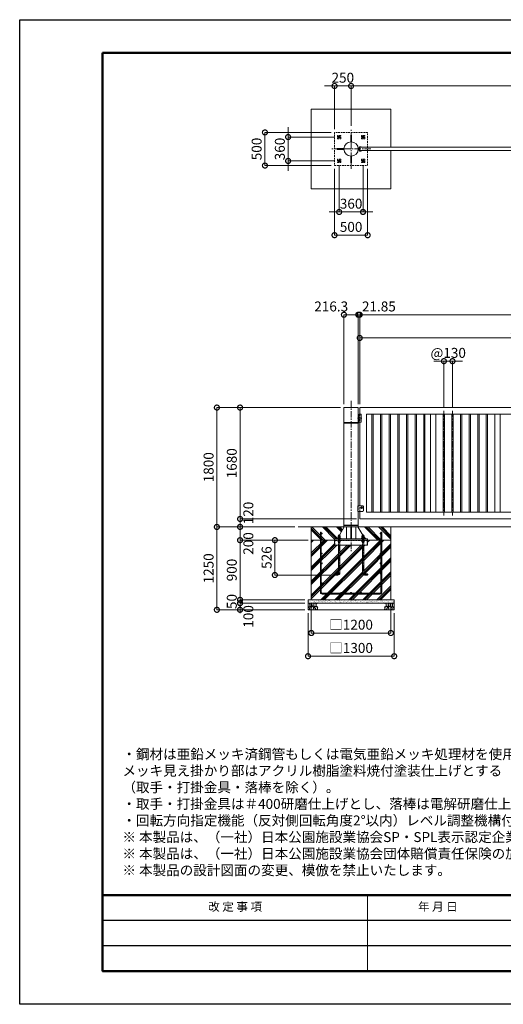
# Model space of a CAD drawing. Extents: x 0 to 21000, y 0 to 14850.
# Drawn here: x 0 to 7297, y 0 to 14850 of the extents above; entities that cross this region are included whole.
import ezdxf
from ezdxf.enums import TextEntityAlignment as Align

# ---------------------------------------------------------------- set-up
doc = ezdxf.new("R2010")
doc.units = 0
doc.header["$MEASUREMENT"] = 0
doc.header["$PDMODE"] = 1
doc.linetypes.add('CENTER', pattern=[50.8, 31.75, -6.35, 6.35, -6.35])
doc.linetypes.add('DASHED', pattern=[19.05, 12.7, -6.35])
doc.layers.get('0').update_dxf_attribs({"linetype": 'CONTINUOUS'})
doc.layers.get('DefPoints').update_dxf_attribs({"linetype": 'CONTINUOUS'})
for name, color, linetype, lineweight in [('FRAM3', 1, 'CONTINUOUS', 50), ('ハッチング', 8, 'CONTINUOUS', 5), ('ボルト・ナット', 8, 'CONTINUOUS', 9), ('基準線', 6, 'CENTER', 18), ('外形線', 7, 'CONTINUOUS', 18), ('寸法線', 3, 'CONTINUOUS', 18), ('文字', 4, 'CONTINUOUS', 18), ('枠線', 7, 'CONTINUOUS', 30), ('細線', 8, 'CONTINUOUS', 5), ('隠れ線', 5, 'DASHED', 18)]:
    doc.layers.add(name, color=color, linetype=linetype, lineweight=lineweight)
doc.styles.get("Standard").update_dxf_attribs({"font": 'TXT.SHX', "bigfont": 'bigfont.shx'})
doc.dimstyles.new('50ベース', dxfattribs={"dimscale": 50, "dimtxt": 3, "dimasz": 3, "dimexe": 0, "dimexo": 1, "dimgap": 1, "dimtad": 3, "dimdec": 8, "dimdsep": 46, "dimtxsty": 'Standard', "dimblk": 'DOTSMALL', "dimcen": 0, "dimclrd": 256, "dimclre": 256, "dimclrt": 7, "dimadec": 3, "dimazin": 2, "dimtfac": 1, "dimtdec": 8, "dimtix": 1, "dimtmove": 2, "dimatfit": 2, "dimldrblk": 'OPEN', "dimfxl": 0, "dimtolj": 1, "dimlwd": -1, "dimlwe": -1, "dimarcsym": 0})

# ---------------------------------------------------------------- blocks, each defined once
blk = doc.blocks.new('A$C5FE242B8')
at = {"layer": '細線'}
for points in [[(16, 100), (7, 97), (1, 93), (0, 72), (1, 50), (12, 40), (27, 49), (26, 74), (22, 89), (16, 100)], [(15, 36), (9, 41), (2, 37), (0, 17), (7, 0), (19, 3), (21, 19), (15, 36)], [(34, 41), (22, 46), (16, 36), (21, 18), (25, 0), (36, 1), (45, 9), (46, 33), (42, 37), (34, 41)], [(57, 88), (48, 97), (34, 99), (26, 80), (26, 73), (30, 45), (47, 35), (62, 53), (60, 77), (57, 88)], [(74, 54), (60, 50), (50, 38), (46, 27), (46, 7), (58, 0), (75, 3), (84, 27), (74, 54)], [(81, 95), (72, 99), (63, 99), (59, 83), (62, 68), (68, 52), (86, 59), (89, 83), (81, 95)], [(97, 50), (93, 57), (84, 58), (76, 50), (81, 36), (87, 26), (98, 36), (97, 50)], [(99, 32), (93, 30), (82, 21), (80, 2), (98, 0), (110, 4), (111, 23), (99, 32)], [(106, 98), (93, 96), (89, 76), (88, 74), (90, 59), (94, 56), (102, 43), (118, 56), (122, 70), (120, 96), (106, 98)], [(125, 49), (117, 54), (100, 41), (102, 30), (112, 22), (117, 3), (126, 0), (138, 6), (141, 30), (137, 43), (125, 49)], [(147, 94), (133, 99), (123, 92), (121, 84), (122, 70), (127, 50), (138, 42), (149, 47)], [(149, 47), (142, 41), (141, 31), (142, 12), (149, 1), (149, 1)]]:
    blk.add_lwpolyline(points, dxfattribs=at)
blk = doc.blocks.new('_DotSmall')
at = {"layer": 'FRAM3', "color": 0, "const_width": 0.5}
blk.add_lwpolyline([(-0.0625, 0, 1), (0.0625, 0, 1)], format="xyb", close=True, dxfattribs=at)
blk = doc.blocks.new('*D889')
at = {"layer": 'DefPoints', "color": 0}
for p in [(10130, 10050), (5130, 9000), (10130, 9000)]:
    blk.add_point(p, dxfattribs=at)
at = {"layer": '寸法線'}
for p, q in [((5130, 9050), (5130, 10050)), ((5130, 10050), (10130, 10050)), ((10130, 9050), (10130, 10050))]:
    blk.add_line(p, q, dxfattribs=at)
at = {"layer": '寸法線', "xscale": 150, "yscale": 150, "zscale": 150, "rotation": 180}
blk.add_blockref('_DotSmall', (5130, 10050), dxfattribs=at)
at = {"layer": '寸法線', "xscale": 150, "yscale": 150, "zscale": 150}
blk.add_blockref('_DotSmall', (10130, 10050), dxfattribs=at)
at = {"layer": '寸法線', "color": 7, "insert": (7630, 10175), "char_height": 150, "attachment_point": 5}
blk.add_mtext('\\A1;5000', dxfattribs=at)
blk = doc.blocks.new('_OPEN')
at = {"color": 0, "linetype": 'ByBlock'}
for p, q in [((-1, 0.167), (0, 0)), ((0, 0), (-1, -0.167)), ((0, 0), (-1, 0))]:
    blk.add_line(p, q, dxfattribs=at)
blk = doc.blocks.new('*D893')
at = {"layer": 'DefPoints', "color": 0}
for p in [(15145, 10400), (5130, 9000), (15145, 9000)]:
    blk.add_point(p, dxfattribs=at)
at = {"layer": '寸法線'}
for p, q in [((5130, 9050), (5130, 10400)), ((5130, 10400), (15145, 10400)), ((15145, 9050), (15145, 10400))]:
    blk.add_line(p, q, dxfattribs=at)
at = {"layer": '寸法線', "xscale": 150, "yscale": 150, "zscale": 150, "rotation": 180}
blk.add_blockref('_DotSmall', (5130, 10400), dxfattribs=at)
at = {"layer": '寸法線', "xscale": 150, "yscale": 150, "zscale": 150}
blk.add_blockref('_DotSmall', (15145, 10400), dxfattribs=at)
at = {"layer": '寸法線', "color": 7, "insert": (10137.5, 10525), "char_height": 150, "attachment_point": 5}
blk.add_mtext('\\A1;10015', dxfattribs=at)
blk = doc.blocks.new('*D894')
at = {"layer": 'DefPoints', "color": 0}
for p in [(5108.15, 10400), (4891.85, 9000), (5108.15, 9000)]:
    blk.add_point(p, dxfattribs=at)
at = {"layer": '寸法線'}
for p, q in [((4891.85, 9050), (4891.85, 10400)), ((4891.85, 10400), (5108.15, 10400)), ((5108.15, 9050), (5108.15, 10400))]:
    blk.add_line(p, q, dxfattribs=at)
at = {"layer": '寸法線', "xscale": 150, "yscale": 150, "zscale": 150, "rotation": 180}
blk.add_blockref('_DotSmall', (4891.85, 10400), dxfattribs=at)
at = {"layer": '寸法線', "xscale": 150, "yscale": 150, "zscale": 150}
blk.add_blockref('_DotSmall', (5108.15, 10400), dxfattribs=at)
at = {"layer": '寸法線', "color": 7, "insert": (4700, 10525), "char_height": 150, "attachment_point": 5}
blk.add_mtext('\\A1;216.3', dxfattribs=at)
blk = doc.blocks.new('*D895')
at = {"layer": 'DefPoints', "color": 0}
for p in [(5130, 10400), (5108.15, 9000), (5130, 9000)]:
    blk.add_point(p, dxfattribs=at)
at = {"layer": '寸法線'}
for p, q in [((5108.15, 10400), (4958.15, 10400)), ((5108.15, 9050), (5108.15, 10400)), ((5108.15, 10400), (5130, 10400)), ((5130, 9050), (5130, 10400)), ((5130, 10400), (5280, 10400))]:
    blk.add_line(p, q, dxfattribs=at)
at = {"layer": '寸法線', "xscale": 150, "yscale": 150, "zscale": 150}
blk.add_blockref('_DotSmall', (5108.15, 10400), dxfattribs=at)
at = {"layer": '寸法線', "xscale": 150, "yscale": 150, "zscale": 150, "rotation": 180}
blk.add_blockref('_DotSmall', (5130, 10400), dxfattribs=at)
at = {"layer": '寸法線', "color": 7, "insert": (5419.075, 10525), "char_height": 150, "attachment_point": 5}
blk.add_mtext('\\A1;21.85', dxfattribs=at)
blk = doc.blocks.new('*D898')
at = {"layer": 'DefPoints', "color": 0}
for p in [(4400, 7000), (3325, 6100), (4350, 6100)]:
    blk.add_point(p, dxfattribs=at)
at = {"layer": '寸法線'}
for p, q in [((4350, 7000), (3325, 7000)), ((3325, 7000), (3325, 6100)), ((4300, 6100), (3325, 6100))]:
    blk.add_line(p, q, dxfattribs=at)
at = {"layer": '寸法線', "xscale": 150, "yscale": 150, "zscale": 150}
for p, rotation in [((3325, 7000), 90), ((3325, 6100), 270)]:
    blk.add_blockref('_DotSmall', p, dxfattribs=dict(at, rotation=rotation))
at = {"layer": '寸法線', "color": 7, "insert": (3200, 6550), "char_height": 150, "attachment_point": 5, "rotation": 90}
blk.add_mtext('\\A1;900', dxfattribs=at)
blk = doc.blocks.new('*D899')
at = {"layer": 'DefPoints', "color": 0}
for p in [(4350, 6100), (3325, 6050), (4350, 6050)]:
    blk.add_point(p, dxfattribs=at)
at = {"layer": '寸法線'}
for p, q in [((3325, 6100), (3325, 6250)), ((4300, 6100), (3325, 6100)), ((3325, 6100), (3325, 6050)), ((4300, 6050), (3325, 6050)), ((3325, 6050), (3325, 5900))]:
    blk.add_line(p, q, dxfattribs=at)
at = {"layer": '寸法線', "xscale": 150, "yscale": 150, "zscale": 150}
for p, rotation in [((3325, 6100), 270), ((3325, 6050), 90)]:
    blk.add_blockref('_DotSmall', p, dxfattribs=dict(at, rotation=rotation))
at = {"layer": '寸法線', "color": 7, "insert": (3200, 6075), "char_height": 150, "attachment_point": 5, "rotation": 90}
blk.add_mtext('\\A1;50', dxfattribs=at)
blk = doc.blocks.new('*D900')
at = {"layer": 'DefPoints', "color": 0}
for p in [(4200, 7200), (2975, 5950), (4350, 5950)]:
    blk.add_point(p, dxfattribs=at)
at = {"layer": '寸法線'}
for p, q in [((4150, 7200), (2975, 7200)), ((2975, 7200), (2975, 5950)), ((4300, 5950), (2975, 5950))]:
    blk.add_line(p, q, dxfattribs=at)
at = {"layer": '寸法線', "xscale": 150, "yscale": 150, "zscale": 150}
for p, rotation in [((2975, 7200), 90), ((2975, 5950), 270)]:
    blk.add_blockref('_DotSmall', p, dxfattribs=dict(at, rotation=rotation))
at = {"layer": '寸法線', "color": 7, "insert": (2850, 6575), "char_height": 150, "attachment_point": 5, "rotation": 90}
blk.add_mtext('\\A1;1250', dxfattribs=at)
blk = doc.blocks.new('*D901')
at = {"layer": 'DefPoints', "color": 0}
for p in [(4400, 7000), (3850, 6474), (4750, 6474)]:
    blk.add_point(p, dxfattribs=at)
at = {"layer": '寸法線'}
for p, q in [((4350, 7000), (3850, 7000)), ((3850, 7000), (3850, 6474)), ((4700, 6474), (3850, 6474))]:
    blk.add_line(p, q, dxfattribs=at)
at = {"layer": '寸法線', "xscale": 150, "yscale": 150, "zscale": 150}
for p, rotation in [((3850, 7000), 90), ((3850, 6474), 270)]:
    blk.add_blockref('_DotSmall', p, dxfattribs=dict(at, rotation=rotation))
at = {"layer": '寸法線', "color": 7, "insert": (3725, 6737), "char_height": 150, "attachment_point": 5, "rotation": 90}
blk.add_mtext('\\A1;526', dxfattribs=at)
blk = doc.blocks.new('*D902')
at = {"layer": 'DefPoints', "color": 0}
for p in [(4891.85, 9000), (2975, 7200), (4200, 7200)]:
    blk.add_point(p, dxfattribs=at)
at = {"layer": '寸法線'}
for p, q in [((4841.85, 9000), (2975, 9000)), ((2975, 9000), (2975, 7200)), ((4150, 7200), (2975, 7200))]:
    blk.add_line(p, q, dxfattribs=at)
at = {"layer": '寸法線', "xscale": 150, "yscale": 150, "zscale": 150}
for p, rotation in [((2975, 9000), 90), ((2975, 7200), 270)]:
    blk.add_blockref('_DotSmall', p, dxfattribs=dict(at, rotation=rotation))
at = {"layer": '寸法線', "color": 7, "insert": (2850, 8100), "char_height": 150, "attachment_point": 5, "rotation": 90}
blk.add_mtext('\\A1;1800', dxfattribs=at)
blk = doc.blocks.new('*D903')
at = {"layer": 'DefPoints', "color": 0}
for p in [(4891.85, 9000), (3325, 7320), (5130, 7320)]:
    blk.add_point(p, dxfattribs=at)
at = {"layer": '寸法線'}
for p, q in [((4841.85, 9000), (3325, 9000)), ((3325, 9000), (3325, 7320)), ((5080, 7320), (3325, 7320))]:
    blk.add_line(p, q, dxfattribs=at)
at = {"layer": '寸法線', "xscale": 150, "yscale": 150, "zscale": 150}
for p, rotation in [((3325, 9000), 90), ((3325, 7320), 270)]:
    blk.add_blockref('_DotSmall', p, dxfattribs=dict(at, rotation=rotation))
at = {"layer": '寸法線', "color": 7, "insert": (3200, 8160), "char_height": 150, "attachment_point": 5, "rotation": 90}
blk.add_mtext('\\A1;1680', dxfattribs=at)
blk = doc.blocks.new('*D904')
at = {"layer": 'DefPoints', "color": 0}
for p in [(4400, 6100), (5600, 6100), (5600, 5600)]:
    blk.add_point(p, dxfattribs=at)
at = {"layer": '寸法線'}
for p, q in [((4400, 6050), (4400, 5600)), ((5600, 6050), (5600, 5600)), ((4400, 5600), (5600, 5600))]:
    blk.add_line(p, q, dxfattribs=at)
at = {"layer": '寸法線', "xscale": 150, "yscale": 150, "zscale": 150, "rotation": 180}
blk.add_blockref('_DotSmall', (4400, 5600), dxfattribs=at)
at = {"layer": '寸法線', "xscale": 150, "yscale": 150, "zscale": 150}
blk.add_blockref('_DotSmall', (5600, 5600), dxfattribs=at)
at = {"layer": '寸法線', "color": 7, "insert": (5000, 5725), "char_height": 150, "attachment_point": 5}
blk.add_mtext('\\A1;□1200', dxfattribs=at)
blk = doc.blocks.new('*D905')
at = {"layer": 'DefPoints', "color": 0}
for p in [(4350, 5950), (5650, 5950), (5650, 5250)]:
    blk.add_point(p, dxfattribs=at)
at = {"layer": '寸法線'}
for p, q in [((4350, 5900), (4350, 5250)), ((5650, 5900), (5650, 5250)), ((4350, 5250), (5650, 5250))]:
    blk.add_line(p, q, dxfattribs=at)
at = {"layer": '寸法線', "xscale": 150, "yscale": 150, "zscale": 150, "rotation": 180}
blk.add_blockref('_DotSmall', (4350, 5250), dxfattribs=at)
at = {"layer": '寸法線', "xscale": 150, "yscale": 150, "zscale": 150}
blk.add_blockref('_DotSmall', (5650, 5250), dxfattribs=at)
at = {"layer": '寸法線', "color": 7, "insert": (5000, 5375), "char_height": 150, "attachment_point": 5}
blk.add_mtext('\\A1;□1300', dxfattribs=at)
blk = doc.blocks.new('*D906')
at = {"layer": 'DefPoints', "color": 0}
for p in [(3325, 5950), (4350, 6050), (4350, 5950)]:
    blk.add_point(p, dxfattribs=at)
at = {"layer": '寸法線'}
for p, q in [((4300, 6050), (3325, 6050)), ((3325, 6050), (3325, 5950)), ((4300, 5950), (3325, 5950))]:
    blk.add_line(p, q, dxfattribs=at)
at = {"layer": '寸法線', "xscale": 150, "yscale": 150, "zscale": 150}
for p, rotation in [((3325, 6050), 90), ((3325, 5950), 270)]:
    blk.add_blockref('_DotSmall', p, dxfattribs=dict(at, rotation=rotation))
at = {"layer": '寸法線', "color": 7, "insert": (3450, 5850), "char_height": 150, "attachment_point": 5, "rotation": 90}
blk.add_mtext('\\A1;100', dxfattribs=at)
blk = doc.blocks.new('*D907')
at = {"layer": 'DefPoints', "color": 0}
for p in [(4200, 7200), (3325, 7000), (4400, 7000)]:
    blk.add_point(p, dxfattribs=at)
at = {"layer": '寸法線'}
for p, q in [((4150, 7200), (3325, 7200)), ((3325, 7200), (3325, 7000)), ((4350, 7000), (3325, 7000))]:
    blk.add_line(p, q, dxfattribs=at)
at = {"layer": '寸法線', "xscale": 150, "yscale": 150, "zscale": 150}
for p, rotation in [((3325, 7200), 90), ((3325, 7000), 270)]:
    blk.add_blockref('_DotSmall', p, dxfattribs=dict(at, rotation=rotation))
at = {"layer": '寸法線', "color": 7, "insert": (3450, 6950), "char_height": 150, "attachment_point": 5, "rotation": 90}
blk.add_mtext('\\A1;200', dxfattribs=at)
blk = doc.blocks.new('*D908')
at = {"layer": 'DefPoints', "color": 0}
for p in [(3325, 7320), (5130, 7320), (4200, 7200)]:
    blk.add_point(p, dxfattribs=at)
at = {"layer": '寸法線'}
for p, q in [((5080, 7320), (3325, 7320)), ((3325, 7200), (3325, 7320)), ((4150, 7200), (3325, 7200))]:
    blk.add_line(p, q, dxfattribs=at)
at = {"layer": '寸法線', "xscale": 150, "yscale": 150, "zscale": 150}
for p, rotation in [((3325, 7320), 90), ((3325, 7200), 270)]:
    blk.add_blockref('_DotSmall', p, dxfattribs=dict(at, rotation=rotation))
at = {"layer": '寸法線', "color": 7, "insert": (3450, 7410), "char_height": 150, "attachment_point": 5, "rotation": 90}
blk.add_mtext('\\A1;120', dxfattribs=at)
blk = doc.blocks.new('*D909')
at = {"layer": 'DefPoints', "color": 0}
for p in [(4750, 12650), (5250, 12650), (4750, 11600)]:
    blk.add_point(p, dxfattribs=at)
at = {"layer": '寸法線'}
for p, q in [((4750, 12600), (4750, 11600)), ((5250, 12600), (5250, 11600)), ((5250, 11600), (4750, 11600))]:
    blk.add_line(p, q, dxfattribs=at)
at = {"layer": '寸法線', "xscale": 150, "yscale": 150, "zscale": 150, "rotation": 180}
blk.add_blockref('_DotSmall', (4750, 11600), dxfattribs=at)
at = {"layer": '寸法線', "xscale": 150, "yscale": 150, "zscale": 150}
blk.add_blockref('_DotSmall', (5250, 11600), dxfattribs=at)
at = {"layer": '寸法線', "color": 7, "insert": (5000, 11725), "char_height": 150, "attachment_point": 5}
blk.add_mtext('\\A1;500', dxfattribs=at)
blk = doc.blocks.new('*D910')
at = {"layer": 'DefPoints', "color": 0}
for p in [(4820, 12698), (5180, 12698), (5180, 11950)]:
    blk.add_point(p, dxfattribs=at)
at = {"layer": '寸法線'}
for p, q in [((4820, 12648), (4820, 11950)), ((5180, 12648), (5180, 11950)), ((4820, 11950), (4670, 11950)), ((4820, 11950), (5180, 11950)), ((5180, 11950), (5330, 11950))]:
    blk.add_line(p, q, dxfattribs=at)
at = {"layer": '寸法線', "xscale": 150, "yscale": 150, "zscale": 150}
blk.add_blockref('_DotSmall', (4820, 11950), dxfattribs=at)
at = {"layer": '寸法線', "xscale": 150, "yscale": 150, "zscale": 150, "rotation": 180}
blk.add_blockref('_DotSmall', (5180, 11950), dxfattribs=at)
at = {"layer": '寸法線', "color": 7, "insert": (5000, 12075), "char_height": 150, "attachment_point": 5}
blk.add_mtext('\\A1;360', dxfattribs=at)
blk = doc.blocks.new('*D911')
at = {"layer": 'DefPoints', "color": 0}
for p in [(4800, 13080), (4050, 12720), (4800, 12720)]:
    blk.add_point(p, dxfattribs=at)
at = {"layer": '寸法線'}
for p, q in [((4050, 13080), (4050, 13230)), ((4750, 13080), (4050, 13080)), ((4050, 13080), (4050, 12720)), ((4750, 12720), (4050, 12720)), ((4050, 12720), (4050, 12570))]:
    blk.add_line(p, q, dxfattribs=at)
at = {"layer": '寸法線', "xscale": 150, "yscale": 150, "zscale": 150}
for p, rotation in [((4050, 13080), 270), ((4050, 12720), 90)]:
    blk.add_blockref('_DotSmall', p, dxfattribs=dict(at, rotation=rotation))
at = {"layer": '寸法線', "color": 7, "insert": (3925, 12900), "char_height": 150, "attachment_point": 5, "rotation": 90}
blk.add_mtext('\\A1;360', dxfattribs=at)
blk = doc.blocks.new('*D912')
at = {"layer": 'DefPoints', "color": 0}
for p in [(4750, 13150), (3700, 12650), (4750, 12650)]:
    blk.add_point(p, dxfattribs=at)
at = {"layer": '寸法線'}
for p, q in [((4700, 13150), (3700, 13150)), ((3700, 13150), (3700, 12650)), ((4700, 12650), (3700, 12650))]:
    blk.add_line(p, q, dxfattribs=at)
at = {"layer": '寸法線', "xscale": 150, "yscale": 150, "zscale": 150}
for p, rotation in [((3700, 13150), 90), ((3700, 12650), 270)]:
    blk.add_blockref('_DotSmall', p, dxfattribs=dict(at, rotation=rotation))
at = {"layer": '寸法線', "color": 7, "insert": (3575, 12900), "char_height": 150, "attachment_point": 5, "rotation": 90}
blk.add_mtext('\\A1;500', dxfattribs=at)
blk = doc.blocks.new('*D913')
at = {"layer": 'DefPoints', "color": 0}
for p in [(5000, 13850), (4750, 13150), (5000, 13200)]:
    blk.add_point(p, dxfattribs=at)
at = {"layer": '寸法線'}
for p, q in [((4750, 13850), (4600, 13850)), ((4750, 13200), (4750, 13850)), ((4750, 13850), (5000, 13850)), ((5000, 13250), (5000, 13850)), ((5000, 13850), (5150, 13850))]:
    blk.add_line(p, q, dxfattribs=at)
at = {"layer": '寸法線', "xscale": 150, "yscale": 150, "zscale": 150}
blk.add_blockref('_DotSmall', (4750, 13850), dxfattribs=at)
at = {"layer": '寸法線', "xscale": 150, "yscale": 150, "zscale": 150, "rotation": 180}
blk.add_blockref('_DotSmall', (5000, 13850), dxfattribs=at)
at = {"layer": '寸法線', "color": 7, "insert": (4875, 13975), "char_height": 150, "attachment_point": 5}
blk.add_mtext('\\A1;250', dxfattribs=at)
blk = doc.blocks.new('*D914')
at = {"layer": 'DefPoints', "color": 0}
for p in [(5000, 13850), (5000, 13200), (15275, 13200)]:
    blk.add_point(p, dxfattribs=at)
at = {"layer": '寸法線'}
for p, q in [((5000, 13250), (5000, 13850)), ((15275, 13850), (5000, 13850)), ((15275, 13250), (15275, 13850))]:
    blk.add_line(p, q, dxfattribs=at)
at = {"layer": '寸法線', "xscale": 150, "yscale": 150, "zscale": 150, "rotation": 180}
blk.add_blockref('_DotSmall', (5000, 13850), dxfattribs=at)
at = {"layer": '寸法線', "xscale": 150, "yscale": 150, "zscale": 150}
blk.add_blockref('_DotSmall', (15275, 13850), dxfattribs=at)
at = {"layer": '寸法線', "color": 7, "insert": (10138, 13975), "char_height": 150, "attachment_point": 5}
blk.add_mtext('\\A1;10275', dxfattribs=at)
blk = doc.blocks.new('*D890')
at = {"layer": 'DefPoints', "color": 0}
for p in [(6530, 9700), (6400, 8950), (6530, 8950)]:
    blk.add_point(p, dxfattribs=at)
at = {"layer": '寸法線'}
for p, q in [((6400, 9700), (6250, 9700)), ((6400, 9000), (6400, 9700)), ((6400, 9700), (6530, 9700)), ((6530, 9000), (6530, 9700)), ((6530, 9700), (6680, 9700))]:
    blk.add_line(p, q, dxfattribs=at)
at = {"layer": '寸法線', "xscale": 150, "yscale": 150, "zscale": 150}
blk.add_blockref('_DotSmall', (6400, 9700), dxfattribs=at)
at = {"layer": '寸法線', "xscale": 150, "yscale": 150, "zscale": 150, "rotation": 180}
blk.add_blockref('_DotSmall', (6530, 9700), dxfattribs=at)
at = {"layer": '寸法線', "color": 7, "insert": (6465, 9825), "char_height": 150, "attachment_point": 5}
blk.add_mtext('\\A1;@130', dxfattribs=at)
blk = doc.blocks.new('快工房表題欄2')
at = {"layer": 'FRAM3'}
for p, q in [((0, 22.5), (-377.5, 22.5)), ((-377.5, 22.5), (-377.5, 0)), ((0, 0), (-377.5, 0))]:
    blk.add_line(p, q, dxfattribs=at)
at = {"layer": '枠線'}
for p, q in [((-206.1, 15), (-377.5, 15)), ((-206.1, 7.5), (-377.5, 7.5))]:
    blk.add_line(p, q, dxfattribs=at)
at = {"layer": '細線'}
blk.add_line((-299.06, 22.5), (-299.06, 0), dxfattribs=at)
at = {"layer": '文字', "char_height": 2.5, "attachment_point": 5}
for s, insert, width in [('改 定 事 項', (-338.28, 18.75), 65), ('年 月 日', (-278.28, 18.75), 30)]:
    blk.add_mtext(s, dxfattribs=dict(at, insert=insert, width=width))
at = {"layer": '文字'}
for tag, p in [('設計', (-240, 18.75)), ('製品名称', (-144.63, 18.75)), ('図面番号', (-70.65, 18.75)), ('改定事項１', (-338.28, 11.25)), ('改定年月日１', (-278.28, 11.25)), ('製図', (-240, 11.25)), ('縮尺', (-215, 11.25)), ('型番', (-144.63, 11.25)), ('管理番号', (-70.65, 11.25)), ('改定事項２', (-338.28, 3.75)), ('改定年月日２', (-278.28, 3.75)), ('検図', (-240, 3.75)), ('物件名称', (-144.63, 3.75)), ('年月日', (-70.65, 3.75))]:
    blk.add_attdef(tag, text='', height=2.5, dxfattribs=at).set_placement(p, align=Align.MIDDLE_CENTER)
blk = doc.blocks.new('カゴ筋')
at = {"layer": '細線'}
blk.add_lwpolyline([(-463, 933), (-463, 26, 0.4142136), (-437, 0), (437, 0, 0.4142136), (463, 26), (463, 933), (450, 933), (450, 26, -0.4142136), (437, 13), (-437, 13, -0.4142136), (-450, 26), (-450, 933)], format="xyb", close=True, dxfattribs=at)
for centre in [(-443.5, 913), (443.5, 913), (-443.5, 763), (443.5, 763), (-443.5, 613), (443.5, 613), (-443.5, 463), (443.5, 463), (-443.5, 313), (443.5, 313), (-443.5, 163), (443.5, 163), (-300, 19.5), (-150, 19.5), (0, 19.5), (150, 19.5), (300, 19.5)]:
    blk.add_circle(centre, 6.5, dxfattribs=at)

msp = doc.modelspace()

# ---------------------------------------------------------------- hatches: boundary and pattern name
at = {"layer": 'ハッチング'}
h = msp.add_hatch(dxfattribs=at)
h.set_pattern_fill('PLAST', color=256, scale=600, angle=315)
h.set_pattern_definition([(315, (18070.3, 40788.95), (106.066, 106.066), []), (315, (18083.56, 40802.21), (106.066, 106.066), []), (315, (18096.82, 40815.47), (106.066, 106.066), [])])
h.paths.add_polyline_path([(4896.85, 7200), (4891.85, 7200), (4400, 7200), (4400, 7000), (4750, 7000), (4750, 7019), (4792, 7019), (4792, 7023.5), (4794.70428177, 7023.5), (4802.675, 7037.27279236), (4802.675, 7046.25766062), (4805, 7047.6), (4802.675, 7048.94233938), (4802.675, 7065.25766062), (4805, 7066.6), (4810, 7066.6), (4810, 7072), (4812, 7074), (4823.9301105, 7074)])
h.paths.add_polyline_path([(5600, 7200), (5103.15, 7200), (5176.0698895, 7074), (5188, 7074), (5190, 7072), (5190, 7066.6), (5195, 7066.6), (5197.325, 7065.25766062), (5197.325, 7048.94233938), (5195, 7047.6), (5197.325, 7046.25766062), (5197.325, 7037.27279236), (5205.29571823, 7023.5), (5208, 7023.5), (5208, 7019), (5250, 7019), (5250, 7000), (5600, 7000)])
h = msp.add_hatch(dxfattribs=at)
h.set_pattern_fill('PLAST', color=256, scale=600, angle=45)
h.set_pattern_definition([(45, (18070.3, 40788.95), (-106.066, 106.066), []), (45, (18057.04, 40802.21), (-106.066, 106.066), []), (45, (18043.79, 40815.47), (-106.066, 106.066), [])])
h.paths.add_polyline_path([(4810, 6925), (4750, 6925), (4750, 7000), (4400, 7000), (4400, 6100), (5600, 6100), (5600, 7000), (5250, 7000), (5250, 6925), (5190, 6925), (5190, 6504, 0.4142135624), (5200, 6494), (5250, 6494), (5250, 6474), (5200, 6474, -0.4142135624), (5170, 6504), (5170, 6925), (4830, 6925), (4830, 6504, -0.4142135624), (4800, 6474), (4750, 6474), (4750, 6494), (4800, 6494, 0.4142135624), (4810, 6504)])
at = {"layer": 'ハッチング', "ltscale": 1000}
h = msp.add_hatch(dxfattribs=at)
h.set_pattern_fill('AR-SAND', color=256, scale=20, style=0)
h.set_pattern_definition([(37.5, (-80000, 107520), (-1.259867, 38.5364754), [0, -30.4, 0, -34, 0, -32.5]), (7.5, (-80000, 107520), (35.395534, 56.442921), [0, -16.4, 0, -27.4, 0, -10.5]), (327.5, (-80024.6, 107520), (62.282837, 0.113181), [0, -10, 0, -36, 0, -47]), (317.5, (-80024.6, 107520), (60.122532, 17.553511), [0, -5, 0, -23.6, 0, -27])])
h.paths.add_polyline_path([(4350, 6100), (4350, 6050), (5650, 6050), (5650, 6100)])

# ---------------------------------------------------------------- linework, layer by layer
at = {"layer": 'DefPoints'}
msp.add_lwpolyline([(0, 14850), (21000, 14850), (21000, 0), (0, 0)], close=True, dxfattribs=at)
at = {"layer": 'FRAM3'}
msp.add_lwpolyline([(1250, 14350), (20500, 14350), (20500, 500), (1250, 500)], close=True, dxfattribs=at)
at = {"layer": 'ハッチング', "linetype": 'Continuous'}
msp.add_line((5590.37083861, 12925), (5600, 12934.62916139), dxfattribs=at)
at = {"layer": 'ボルト・ナット'}
for p, q in [((4810, 7072), (4830, 7072)), ((4811.3375, 7048.94233938), (4811.3375, 7065.25766062)), ((4811.3375, 7029.94233938), (4811.3375, 7046.25766062)), ((4812, 7074), (4812, 7023.5)), ((4818.98, 7023.5), (4820.83624819, 7028.6)), ((4821.02, 7023.5), (4822.87624819, 7028.6)), ((4828, 7074), (4828, 7023.5)), ((4828.6625, 7048.94233938), (4828.6625, 7065.25766062)), ((4828.6625, 7029.94233938), (4828.6625, 7046.25766062)), ((5190, 7072), (5170, 7072)), ((5171.3375, 7048.94233938), (5171.3375, 7065.25766062)), ((5171.3375, 7029.94233938), (5171.3375, 7046.25766062)), ((5172, 7074), (5172, 7023.5)), ((5178.98, 7023.5), (5177.12375181, 7028.6)), ((5181.02, 7023.5), (5179.16375181, 7028.6)), ((5188, 7074), (5188, 7023.5)), ((5188.6625, 7048.94233938), (5188.6625, 7065.25766062)), ((5188.6625, 7029.94233938), (5188.6625, 7046.25766062))]:
    msp.add_line(p, q, dxfattribs=at)
for points in [[(4802.675, 7048.94233938), (4802.675, 7065.25766062), (4805, 7066.6), (4835, 7066.6), (4837.325, 7065.25766062), (4837.325, 7048.94233938), (4835, 7047.6), (4805, 7047.6)], [(4805, 7028.6), (4835, 7028.6), (4837.325, 7029.94233938), (4837.325, 7046.25766062), (4835, 7047.6), (4805, 7047.6), (4802.675, 7046.25766062), (4802.675, 7029.94233938)], [(4803.1, 7028.6), (4836.9, 7028.6), (4836.9, 7023.5), (4803.1, 7023.5)], [(5197.325, 7048.94233938), (5197.325, 7065.25766062), (5195, 7066.6), (5165, 7066.6), (5162.675, 7065.25766062), (5162.675, 7048.94233938), (5165, 7047.6), (5195, 7047.6)], [(5195, 7028.6), (5165, 7028.6), (5162.675, 7029.94233938), (5162.675, 7046.25766062), (5165, 7047.6), (5195, 7047.6), (5197.325, 7046.25766062), (5197.325, 7029.94233938)], [(5196.9, 7028.6), (5163.1, 7028.6), (5163.1, 7023.5), (5196.9, 7023.5)]]:
    msp.add_lwpolyline(points, close=True, dxfattribs=at)
for points in [[(4810, 7019), (4810, 7072), (4812, 7074), (4828, 7074), (4830, 7072), (4830, 7019)], [(5190, 7019), (5190, 7072), (5188, 7074), (5172, 7074), (5170, 7072), (5170, 7019)]]:
    msp.add_lwpolyline(points, dxfattribs=at)
for points in [[(4810, 6925), (4810, 6504, -0.4142135624), (4800, 6494), (4750, 6494), (4750, 6474), (4800, 6474, 0.4142135624), (4830, 6504), (4830, 6925)], [(5190, 6925), (5190, 6504, 0.4142135624), (5200, 6494), (5250, 6494), (5250, 6474), (5200, 6474, -0.4142135624), (5170, 6504), (5170, 6925)]]:
    msp.add_lwpolyline(points, format="xyb", dxfattribs=at)
for centre, radius, start, end in [((4807.00625, 7058.94113149), 7.65886851, 55.561530595, 115.5615305962), ((4807.00625, 7055.25886851), 7.65886851, 244.4384694038, 304.438469405), ((4807.00625, 7039.94113149), 7.65886851, 55.561530595, 115.5615305962), ((4807.00625, 7036.25886851), 7.65886851, 244.4384694038, 304.438469405), ((4820, 7037.97803501), 28.62196499, 72.3830311595, 107.6169688405), ((4820, 7076.22196499), 28.62196499, 252.3830311595, 287.6169688405), ((4820, 7018.97803501), 28.62196499, 72.3830311595, 107.6169688405), ((4820, 7057.22196499), 28.62196499, 252.3830311595, 287.6169688405), ((4832.99375, 7058.94113149), 7.65886851, 64.4384694038, 124.438469405), ((4832.99375, 7055.25886851), 7.65886851, 235.561530595, 295.5615305962), ((4832.99375, 7039.94113149), 7.65886851, 64.4384694038, 124.438469405), ((4832.99375, 7036.25886851), 7.65886851, 235.561530595, 295.5615305962), ((5167.00625, 7058.94113149), 7.65886851, 55.561530595, 115.5615305962), ((5167.00625, 7055.25886851), 7.65886851, 244.4384694038, 304.438469405), ((5167.00625, 7039.94113149), 7.65886851, 55.561530595, 115.5615305962), ((5167.00625, 7036.25886851), 7.65886851, 244.4384694038, 304.438469405), ((5180, 7037.97803501), 28.62196499, 72.3830311595, 107.6169688405), ((5180, 7076.22196499), 28.62196499, 252.3830311595, 287.6169688405), ((5180, 7018.97803501), 28.62196499, 72.3830311595, 107.6169688405), ((5180, 7057.22196499), 28.62196499, 252.3830311595, 287.6169688405), ((5192.99375, 7058.94113149), 7.65886851, 64.4384694038, 124.438469405), ((5192.99375, 7055.25886851), 7.65886851, 235.561530595, 295.5615305962), ((5192.99375, 7039.94113149), 7.65886851, 64.4384694038, 124.438469405), ((5192.99375, 7036.25886851), 7.65886851, 235.561530595, 295.5615305962)]:
    msp.add_arc(centre, radius, start, end, dxfattribs=at)
at = {"layer": '基準線', "ltscale": 3}
for p, q in [((4800, 13080), (4840, 13080)), ((4820, 13102.32050808), (4820, 13057.67949192)), ((5000, 12600), (5000, 13200)), ((5160, 13080), (5200, 13080)), ((5180, 13102.32050808), (5180, 13057.67949192)), ((5300, 12900), (4700, 12900)), ((4800, 12720), (4840, 12720)), ((4820, 12742.32050808), (4820, 12697.67949192)), ((5160, 12720), (5200, 12720)), ((5180, 12742.32050808), (5180, 12697.67949192)), ((5000, 9100), (5000, 6825)), ((6400, 8950), (6400, 7370)), ((6530, 8950), (6530, 7370)), ((5160, 8840), (5098.15, 8840)), ((5160, 7490), (5142, 7490)), ((5160, 7490), (5160, 7508)), ((5160, 7490), (5178, 7490)), ((5160, 7490), (5160, 7472))]:
    msp.add_line(p, q, dxfattribs=at)
for points in [[(4820, 7084), (4820, 6504, -0.4142135624), (4800, 6484), (4740, 6484)], [(5180, 7084), (5180, 6504, 0.4142135624), (5200, 6484), (5260, 6484)]]:
    msp.add_lwpolyline(points, format="xyb", dxfattribs=at)
at = {"layer": '外形線'}
for p, q in [((5107.4251949, 12912.5), (5124, 12912.5)), ((5107.4251949, 12887.5), (5124, 12887.5)), ((5124, 8890), (5108.7, 8890)), ((5124, 8790), (5108.7, 8790)), ((5130, 7520), (5130, 8780)), ((16275, 7200), (4200, 7200)), ((4823.9301105, 7074), (4896.85, 7200)), ((4930.1, 7225), (4930.1, 7219)), ((4930.1, 7200), (4930.1, 7019)), ((4994, 7200), (4994, 7019)), ((5006, 7200), (5006, 7019)), ((5069.9, 7225), (5069.9, 7219)), ((5069.9, 7200), (5069.9, 7019)), ((5103.15, 7200), (5176.0698895, 7074)), ((4794.70428177, 7023.5), (4802.6795, 7037.28056802)), ((5205.29571823, 7023.5), (5197.3205, 7037.28056802))]:
    msp.add_line(p, q, dxfattribs=at)
for points in [[(5006, 13007.98343623), (5006, 13107.9), (4994, 13107.9), (4994, 13007.98343623)], [(4892.01656377, 12906), (4792.1, 12906), (4792.1, 12894), (4892.01656377, 12894)], [(4994, 12792.01656377), (4994, 12692.1), (5006, 12692.1), (5006, 12792.01656377)], [(5130, 8900), (5130, 9000), (10130, 9000), (10130, 7998.50001)], [(5108.15, 7435), (5108.15, 7225), (4891.85, 7225), (4891.85, 8765), (5108.15, 8765), (5108.15, 7520)], [(10130, 7933.50001), (10130, 7320), (5130, 7320), (5130, 7435)], [(5250, 7000), (5250, 6925), (4750, 6925), (4750, 7000)]]:
    msp.add_lwpolyline(points, dxfattribs=at)
for points in [[(5130, 12931), (5150, 12931), (5150, 12925), (5130, 12925), (5130, 12875), (5150, 12875), (5150, 12869), (5130, 12869, -0.4142135624), (5124, 12875), (5124, 12925, -0.4142135624)], [(5185, 7510, 0.4142135624), (5175, 7520), (5102.5, 7520), (5102.5, 7435), (5175, 7435, 0.4142135624), (5185, 7445)]]:
    msp.add_lwpolyline(points, format="xyb", close=True, dxfattribs=at)
for points in [[(10130, 12925), (5130, 12925), (5130, 12875), (10130, 12875)], [(4891.85, 9000), (5108.15, 9000), (5108.15, 8777), (4891.85, 8777)], [(4890.5, 8777), (5109.5, 8777), (5109.5, 8765), (4890.5, 8765)], [(5124, 8780), (5150, 8780), (5150, 8900), (5124, 8900)], [(5230, 8900), (10030, 8900), (10030, 7420), (5230, 7420)], [(5335, 8900), (5335, 7420), (5315, 7420), (5315, 8900)], [(5465, 8900), (5465, 7420), (5445, 7420), (5445, 8900)], [(5595, 8900), (5595, 7420), (5575, 7420), (5575, 8900)], [(5705, 8900), (5705, 7420), (5725, 7420), (5725, 8900)], [(5835, 8900), (5835, 7420), (5855, 7420), (5855, 8900)], [(5965, 8900), (5965, 7420), (5985, 7420), (5985, 8900)], [(6095, 8900), (6095, 7420), (6115, 7420), (6115, 8900)], [(6280, 8900), (6280, 7420), (6200, 7420), (6200, 8900)], [(6410, 8900), (6410, 7420), (6390, 7420), (6390, 8900)], [(6540, 8900), (6540, 7420), (6520, 7420), (6520, 8900)], [(6650, 8900), (6650, 7420), (6670, 7420), (6670, 8900)], [(6780, 8900), (6780, 7420), (6800, 7420), (6800, 8900)], [(6910, 8900), (6910, 7420), (6930, 7420), (6930, 8900)], [(7040, 8900), (7040, 7420), (7060, 7420), (7060, 8900)], [(7250, 8900), (7250, 7420), (7170, 7420), (7170, 8900)], [(4891.85, 7219), (5108.15, 7219), (5108.15, 7200), (4891.85, 7200)], [(4750, 7000), (4750, 7019), (5250, 7019), (5250, 7000)], [(4792, 7019), (4848, 7019), (4848, 7023.5), (4792, 7023.5)], [(5208, 7019), (5152, 7019), (5152, 7023.5), (5208, 7023.5)]]:
    msp.add_lwpolyline(points, close=True, dxfattribs=at)
msp.add_circle((5000, 12900), 108.15, dxfattribs=at)
at = {"layer": '細線'}
for p, q in [((4400, 7200), (4400, 6100)), ((5600, 6100), (5600, 7200)), ((5600, 7000), (4400, 7000)), ((4350, 6050), (5650, 6050))]:
    msp.add_line(p, q, dxfattribs=at)
msp.add_lwpolyline([(5600, 12925), (5600, 13500), (4400, 13500), (4400, 12300), (5600, 12300), (5600, 12875)], dxfattribs=at)
msp.add_lwpolyline([(5650, 5950), (4350, 5950), (4350, 6100), (5650, 6100)], close=True, dxfattribs=at)
msp.add_circle((5160, 7490), 8, dxfattribs=at)
at = {"layer": '隠れ線', "ltscale": 2}
for p, q in [((5130, 8900), (5130, 8780)), ((5108.15, 7520), (5108.15, 7435)), ((5130, 7435), (5130, 7520)), ((4810, 7019), (4810, 6925)), ((4811.3375, 6976.34233938), (4811.3375, 6992.65766062)), ((4828.6625, 6976.34233938), (4828.6625, 6992.65766062)), ((4830, 7019), (4830, 6925)), ((5170, 7019), (5170, 6925)), ((5171.3375, 6976.34233938), (5171.3375, 6992.65766062)), ((5188.6625, 6976.34233938), (5188.6625, 6992.65766062)), ((5190, 7019), (5190, 6925))]:
    msp.add_line(p, q, dxfattribs=at)
for points in [[(4750, 13150), (4750, 12650), (5250, 12650), (5250, 13150)], [(4845, 13055), (4845, 13105), (4795, 13105), (4795, 13055)], [(4835, 13088.66025404), (4820, 13097.32050808), (4805, 13088.66025404), (4805, 13071.33974596), (4820, 13062.67949192), (4835, 13071.33974596)], [(5205, 13105), (5155, 13105), (5155, 13055), (5205, 13055)], [(5195, 13088.66025404), (5180, 13097.32050808), (5165, 13088.66025404), (5165, 13071.33974596), (5180, 13062.67949192), (5195, 13071.33974596)], [(4845, 12695), (4845, 12745), (4795, 12745), (4795, 12695)], [(4835, 12728.66025404), (4820, 12737.32050808), (4805, 12728.66025404), (4805, 12711.33974596), (4820, 12702.67949192), (4835, 12711.33974596)], [(5205, 12745), (5155, 12745), (5155, 12695), (5205, 12695)], [(5195, 12728.66025404), (5180, 12737.32050808), (5165, 12728.66025404), (5165, 12711.33974596), (5180, 12702.67949192), (5195, 12711.33974596)], [(4805, 6994), (4835, 6994), (4837.325, 6992.65766062), (4837.325, 6976.34233938), (4835, 6975), (4805, 6975), (4802.675, 6976.34233938), (4802.675, 6992.65766062)], [(5195, 6994), (5165, 6994), (5162.675, 6992.65766062), (5162.675, 6976.34233938), (5165, 6975), (5195, 6975), (5197.325, 6976.34233938), (5197.325, 6992.65766062)]]:
    msp.add_lwpolyline(points, close=True, dxfattribs=at)
msp.add_lwpolyline([(5244, 6925), (5244, 6994), (4756, 6994), (4756, 6925)], dxfattribs=at)
for centre, radius in [((4820, 13080), 15), ((4820, 13080), 8.64683531), ((5180, 13080), 15), ((5180, 13080), 8.64683531), ((4820, 12720), 15), ((4820, 12720), 8.64683531), ((5180, 12720), 15), ((5180, 12720), 8.64683531)]:
    msp.add_circle(centre, radius, dxfattribs=at)
for centre, radius, start, end in [((4820, 13080), 10, 260.0000000004, 169.9999999995), ((5180, 13080), 10, 260.0000000004, 169.9999999995), ((4820, 12720), 10, 260.0000000004, 169.9999999995), ((5180, 12720), 10, 260.0000000004, 169.9999999995), ((4807.00625, 6986.34113149), 7.65886851, 55.561530595, 115.5615305962), ((4820, 6965.37803501), 28.62196499, 72.3830311595, 107.6169688405), ((4832.99375, 6986.34113149), 7.65886851, 64.4384694038, 124.438469405), ((5167.00625, 6986.34113149), 7.65886851, 55.561530595, 115.5615305962), ((5180, 6965.37803501), 28.62196499, 72.3830311595, 107.6169688405), ((5192.99375, 6986.34113149), 7.65886851, 64.4384694038, 124.438469405), ((4807.00625, 6982.65886851), 7.65886851, 244.4384694038, 304.438469405), ((4820, 7003.62196499), 28.62196499, 252.3830311595, 287.6169688405), ((4832.99375, 6982.65886851), 7.65886851, 235.561530595, 295.5615305962), ((5167.00625, 6982.65886851), 7.65886851, 244.4384694038, 304.438469405), ((5180, 7003.62196499), 28.62196499, 252.3830311595, 287.6169688405), ((5192.99375, 6982.65886851), 7.65886851, 235.561530595, 295.5615305962)]:
    msp.add_arc(centre, radius, start, end, dxfattribs=at)

# ---------------------------------------------------------------- block references
msp.add_blockref('A$C5FE242B8', (4350, 5950))
at = {"xscale": -1}
msp.add_blockref('A$C5FE242B8', (5650, 5950), dxfattribs=at)
at = {"layer": '文字'}
msp.add_blockref('カゴ筋', (5000, 6187), dxfattribs=at)
at = {"layer": '枠線', "xscale": 50.99337748344347, "yscale": 50.99337748344347, "zscale": 50.99337748344347}
msp.add_blockref('快工房表題欄2', (20500, 500), dxfattribs=at)

# ---------------------------------------------------------------- texts
at = {"layer": '文字', "insert": (1550, 1947.35099338), "char_height": 150, "attachment_point": 7}
msp.add_mtext('・鋼材は亜鉛メッキ済鋼管もしくは電気亜鉛メッキ処理材を使用し、\\P{\\H0.66667x;\u3000}メッキ見え{\\H1x;掛かり部はアクリル樹脂塗料焼付塗装仕上げとする\\P\\H0.46667x;\u3000}（取手・打掛金具・落棒を除く）。\\P・取手・打掛金具は＃400研磨仕上げとし、落棒は電解研磨仕上げとする。\\P・回転方向指定機能（反対側回転角度2°以内）レベル調整機構付きとする。\\P※ 本製品は、（一社）日本公園施設業協会SP・SPL表示認定企業製品です。\\P※ 本製品は、（一社）日本公園施設業協会団体賠償責任保険の加入製品とする。\\P※ 本製品の設計図面の変更、模倣を禁止いたします。', dxfattribs=at)

# ---------------------------------------------------------------- dimensions: what is measured, and where the dimension line sits
at = {"layer": '寸法線'}
for base, p1, p2, picture, middle in [((5000.0000000001, 13850), (4750.0000000001, 13150), (5000.0000000001, 13199.7175818083), '*D913', (4875.0000000001, 13975)), ((5180.0000000001, 11950), (4820.0000000001, 12697.6794919243), (5180.0000000001, 12697.6794919243), '*D910', (5000.0000000001, 12075)), ((15145.0000000001, 10400), (5130.0000000001, 9000), (15145.0000000001, 9000), '*D893', (10137.5000000001, 10525)), ((10130.0000000001, 10050), (5130.0000000001, 9000), (10130.0000000001, 9000), '*D889', (7630.0000000001, 10175))]:
    dim = msp.add_linear_dim(base=base, p1=p1, p2=p2, dimstyle='50ベース', dxfattribs=at)
    dim.commit()
    dim.dimension.update_dxf_attribs({"geometry": picture, "text_midpoint": middle})
for base, p1, p2, angle, picture, middle in [((5000.0000000001, 13850), (15275.0000000001, 13200), (5000.0000000001, 13199.7175818083), 180, '*D914', (10137.5000000001, 13975)), ((4050.0000000004, 12720), (4800.0000000001, 13080), (4800.0000000001, 12720), 90, '*D911', (3925.0000000004, 12900)), ((3700.0000000004, 12650), (4750.0000000001, 13150), (4750.0000000001, 12650), 90, '*D912', (3575.0000000004, 12900)), ((4750.0000000001, 11600), (5250.0000000001, 12650), (4750.0000000001, 12650), 180, '*D909', (5000.0000000001, 11725)), ((2975.0000000005, 7200.0000000001), (4891.8500000001, 9000), (4200.0000000001, 7200.0000000001), 90, '*D902', (2850.0000000005, 8100)), ((3325.0000000008, 7320), (4891.8500000001, 9000), (5130.0000000001, 7320), 90, '*D903', (3200.0000000008, 8160)), ((2975.0000000004, 5950), (4200.0000000001, 7200.0000000001), (4350.0000000001, 5950), 90, '*D900', (2850.0000000004, 6575)), ((3325.0000000007, 6100.0000000001), (4400.0000000001, 7000.0000000001), (4350.0000000001, 6100.0000000001), 90, '*D898', (3200.0000000007, 6550.0000000001)), ((3850.0000000004, 6474.0000000001), (4400.0000000001, 7000.0000000001), (4750.0000000001, 6474.0000000001), 90, '*D901', (3725.0000000004, 6737.0000000001)), ((3325.0000000007, 6050.0000000001), (4350.0000000001, 6100.0000000001), (4350.0000000001, 6050.0000000001), 90, '*D899', (3200.0000000007, 6075.0000000001))]:
    dim = msp.add_linear_dim(base=base, p1=p1, p2=p2, angle=angle, dimstyle='50ベース', dxfattribs=at)
    dim.commit()
    dim.dimension.update_dxf_attribs({"geometry": picture, "text_midpoint": middle})
for base, p1, p2, picture, middle in [((5108.1500000001, 10400), (4891.8500000001, 9000), (5108.1500000001, 9000), '*D894', (4700.0000000001, 10525)), ((5130.0000000001, 10400), (5108.1500000001, 9000), (5130.0000000001, 9000), '*D895', (5419.0750000001, 10525))]:
    dim = msp.add_linear_dim(base=base, p1=p1, p2=p2, dimstyle='50ベース', dxfattribs=at)
    dim.commit()
    dim.dimension.update_dxf_attribs({"geometry": picture, "text_midpoint": middle, "dimtype": 160})
for base, p1, p2, text, picture, middle in [((6530.0000000001, 9700), (6400.0000000001, 8950), (6530.0000000001, 8950), '@<>', '*D890', (6465.0000000001, 9825)), ((5600, 5600.0000000001), (4400, 6100.0000000001), (5600, 6100.0000000001), '□<>', '*D904', (5000, 5725.0000000001)), ((5650, 5250.0000000001), (4350.0000000001, 5950.0000000001), (5650, 5950.0000000001), '□<>', '*D905', (5000.0000000001, 5375.0000000001))]:
    dim = msp.add_linear_dim(base=base, p1=p1, p2=p2, text=text, dimstyle='50ベース', dxfattribs=at)
    dim.commit()
    dim.dimension.update_dxf_attribs({"geometry": picture, "text_midpoint": middle})
for base, p1, p2, picture, middle in [((3325.000000001, 7320), (4200.0000000001, 7200.0000000001), (5130.0000000001, 7320), '*D908', (3450.0000000009, 7410)), ((3325.0000000008, 7000.0000000001), (4200.0000000001, 7200.0000000001), (4400.0000000001, 7000.0000000001), '*D907', (3450.0000000002, 6950)), ((3325.0000000008, 5950), (4350.0000000001, 6050.0000000001), (4350.0000000001, 5950), '*D906', (3450, 5850))]:
    dim = msp.add_linear_dim(base=base, p1=p1, p2=p2, angle=90, dimstyle='50ベース', override={"dimtad": 4}, dxfattribs=at)
    dim.commit()
    dim.dimension.update_dxf_attribs({"geometry": picture, "text_midpoint": middle, "dimtype": 160})

doc.saveas('drawing.dxf')
